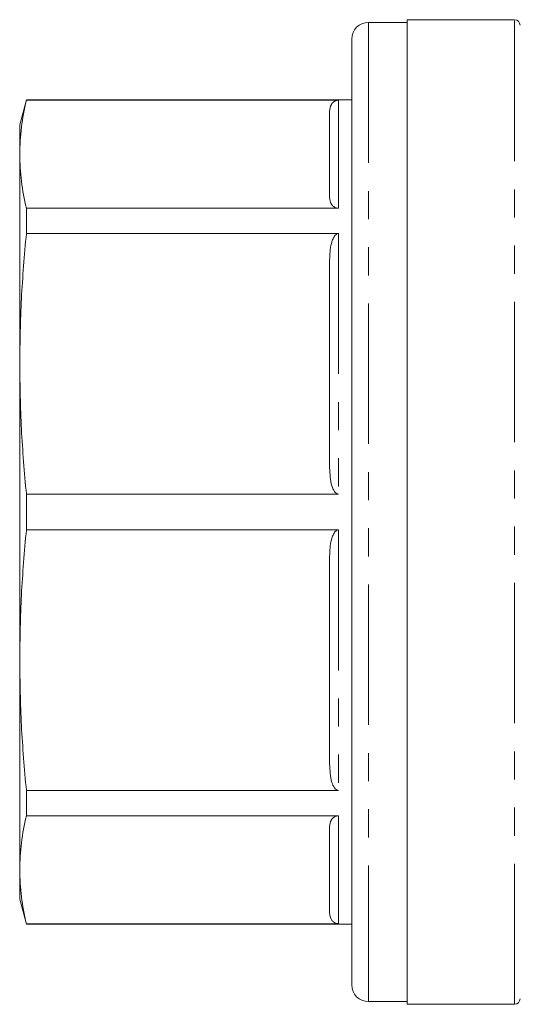
# Model space of a CAD drawing. Units: millimetres. Extents: x 149 to 258, y 88 to 258.
# Drawn here: x 149 to 171, y 88 to 133 of the extents above; entities that cross this region are included whole.
import ezdxf

# ---------------------------------------------------------------- set-up
doc = ezdxf.new("R2010")
doc.units = ezdxf.units.MM
doc.linetypes.add('PHANTOM', pattern=[12.7, 6.35, -1.27, 1.27, -1.27, 1.27, -1.27])

msp = doc.modelspace()

# ---------------------------------------------------------------- linework, layer by layer
at = {"color": 7, "linetype": 'Continuous', "lineweight": 15}
for p, q in [((166.447, 132.815), (164.697, 132.815)), ((171.297, 132.94), (166.447, 132.94)), ((166.447, 88.44), (166.447, 132.94)), ((163.947, 132.065), (163.947, 89.315)), ((149.249, 129.315), (148.947, 128.19)), ((163.947, 129.315), (149.249, 129.315)), ((149.249, 129.315), (149.249, 129.297)), ((163.347, 129.297), (149.249, 129.297)), ((162.947, 124.91), (162.947, 128.805)), ((148.947, 126.858), (148.947, 128.19)), ((148.947, 117.387), (148.947, 126.858)), ((149.249, 124.418), (149.249, 123.277)), ((149.249, 124.418), (163.347, 124.418)), ((163.347, 123.277), (149.249, 123.277)), ((162.947, 112.685), (162.947, 122.089)), ((148.947, 103.993), (148.947, 117.387)), ((149.249, 111.497), (163.347, 111.497)), ((149.249, 111.497), (149.249, 109.883)), ((163.347, 109.883), (149.249, 109.883)), ((162.947, 99.291), (162.947, 108.695)), ((148.947, 94.522), (148.947, 103.993)), ((149.249, 98.103), (163.347, 98.103)), ((149.249, 98.103), (149.249, 96.962)), ((163.347, 96.962), (149.249, 96.962)), ((162.947, 92.575), (162.947, 96.47)), ((148.947, 93.19), (148.947, 94.522)), ((148.947, 93.19), (149.249, 92.065)), ((149.249, 92.083), (149.249, 92.065)), ((149.249, 92.083), (163.347, 92.083)), ((149.249, 92.065), (163.947, 92.065)), ((164.697, 88.565), (166.447, 88.565)), ((166.447, 88.44), (171.297, 88.44))]:
    msp.add_line(p, q, dxfattribs=at)
at = {"color": 8, "linetype": 'PHANTOM', "lineweight": 0}
for p, q in [((164.697, 132.815), (164.697, 88.565)), ((171.297, 88.44), (171.297, 132.94)), ((163.347, 129.297), (163.347, 124.418)), ((163.347, 123.277), (163.347, 111.497)), ((163.347, 109.883), (163.347, 98.103)), ((163.347, 96.962), (163.347, 92.083))]:
    msp.add_line(p, q, dxfattribs=at)
at = {"color": 7, "linetype": 'Continuous', "lineweight": 15}
for centre, radius, start, end in [((164.697, 132.065), 0.75, 90, 180), ((171.297, 132.69), 0.25, 0, 90), ((164.697, 89.315), 0.75, 180, 270), ((171.297, 88.69), 0.25, 270, 0)]:
    msp.add_arc(centre, radius, start, end, dxfattribs=at)
for points, knots in [([(148.947, 126.858), (148.961, 127.265), (148.988, 128.079), (149.162, 128.891), (149.249, 129.297)], [0, 0, 0, 0, 0.499456, 1, 1, 1, 1]), ([(162.947, 128.805), (162.956, 128.909), (162.967, 129.036), (163.078, 129.183), (163.143, 129.239), (163.221, 129.276), (163.278, 129.293), (163.324, 129.297), (163.344, 129.297), (163.347, 129.297)], [0, 0, 0, 0, 0.566463, 0.697741, 0.844867, 0.901222, 0.958095, 0.992963, 1, 1, 1, 1]), ([(149.249, 124.418), (149.162, 124.824), (148.988, 125.636), (148.961, 126.45), (148.947, 126.858)], [0, 0, 0, 0, 0.499491, 1, 1, 1, 1]), ([(163.347, 124.418), (163.33, 124.419), (163.291, 124.421), (163.226, 124.437), (163.125, 124.484), (162.972, 124.643), (162.958, 124.796), (162.947, 124.91)], [0, 0, 0, 0, 0.036655, 0.082197, 0.159285, 0.369929, 1, 1, 1, 1]), ([(148.947, 117.387), (148.961, 118.369), (148.988, 120.336), (149.162, 122.296), (149.249, 123.277)], [0, 0, 0, 0, 0.4994558, 1, 1, 1, 1]), ([(162.947, 122.089), (162.956, 122.338), (162.967, 122.645), (163.078, 123.001), (163.143, 123.136), (163.221, 123.225), (163.278, 123.265), (163.324, 123.276), (163.344, 123.277), (163.347, 123.277)], [0, 0, 0, 0, 0.5664631, 0.6977407, 0.8448666, 0.9012215, 0.9580945, 0.9929633, 1, 1, 1, 1]), ([(149.249, 111.497), (149.162, 112.476), (148.988, 114.436), (148.961, 116.403), (148.947, 117.387)], [0, 0, 0, 0, 0.499491, 1, 1, 1, 1]), ([(163.347, 111.497), (163.33, 111.499), (163.291, 111.503), (163.226, 111.543), (163.125, 111.656), (162.972, 112.039), (162.958, 112.409), (162.947, 112.685)], [0, 0, 0, 0, 0.036655, 0.082197, 0.159286, 0.369929, 1, 1, 1, 1]), ([(148.947, 103.993), (148.961, 104.975), (148.988, 106.942), (149.162, 108.902), (149.249, 109.883)], [0, 0, 0, 0, 0.499456, 1, 1, 1, 1]), ([(162.947, 108.695), (162.956, 108.944), (162.967, 109.251), (163.078, 109.607), (163.143, 109.742), (163.221, 109.831), (163.278, 109.871), (163.324, 109.882), (163.344, 109.883), (163.347, 109.883)], [0, 0, 0, 0, 0.566463, 0.697741, 0.844867, 0.901222, 0.958095, 0.992963, 1, 1, 1, 1]), ([(149.249, 98.103), (149.162, 99.082), (148.988, 101.042), (148.961, 103.009), (148.947, 103.993)], [0, 0, 0, 0, 0.499491, 1, 1, 1, 1]), ([(163.347, 98.103), (163.33, 98.105), (163.291, 98.109), (163.226, 98.149), (163.125, 98.262), (162.972, 98.646), (162.958, 99.015), (162.947, 99.291)], [0, 0, 0, 0, 0.036655, 0.082197, 0.159285, 0.369929, 1, 1, 1, 1]), ([(148.947, 94.522), (148.961, 94.929), (148.988, 95.743), (149.162, 96.555), (149.249, 96.962)], [0, 0, 0, 0, 0.4994558, 1, 1, 1, 1]), ([(162.947, 96.47), (162.956, 96.573), (162.967, 96.7), (163.078, 96.847), (163.143, 96.903), (163.221, 96.94), (163.278, 96.957), (163.324, 96.962), (163.344, 96.962), (163.347, 96.962)], [0, 0, 0, 0, 0.5664631, 0.6977407, 0.8448666, 0.9012215, 0.9580945, 0.9929633, 1, 1, 1, 1]), ([(149.249, 92.083), (149.162, 92.488), (148.988, 93.3), (148.961, 94.114), (148.947, 94.522)], [0, 0, 0, 0, 0.499491, 1, 1, 1, 1]), ([(163.347, 92.083), (163.33, 92.083), (163.291, 92.085), (163.226, 92.101), (163.125, 92.148), (162.972, 92.307), (162.958, 92.46), (162.947, 92.575)], [0, 0, 0, 0, 0.036655, 0.082197, 0.159286, 0.369929, 1, 1, 1, 1])]:
    msp.add_open_spline(points, degree=3, knots=knots, dxfattribs=at)

doc.saveas('drawing.dxf')
